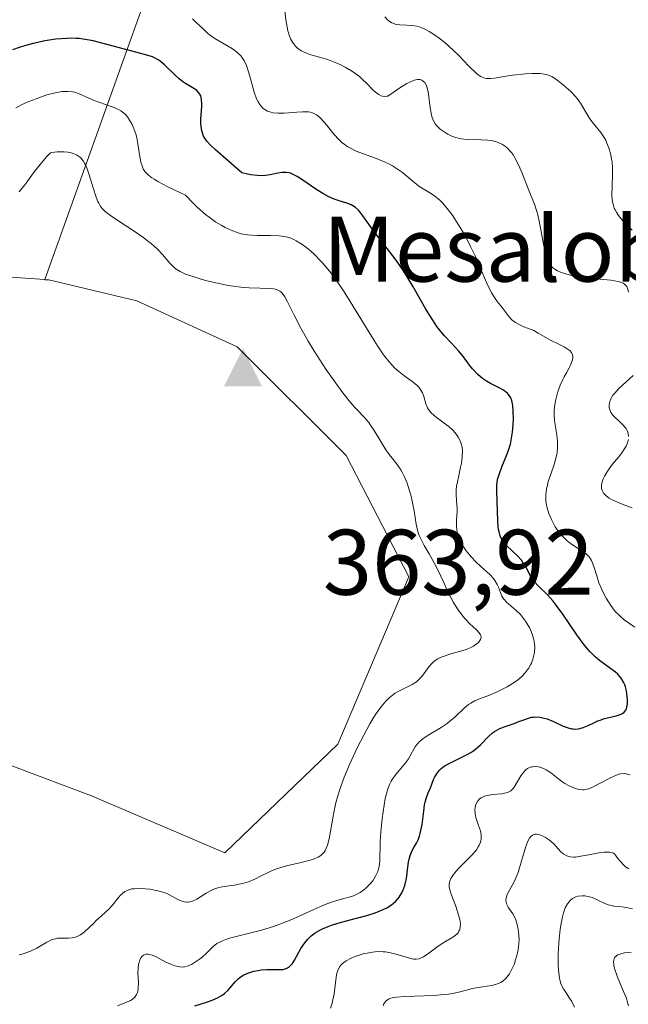
# Model space of a CAD drawing. Units: metres. Extents: x 622141 to 625630, y 4669349 to 4671722.
# Drawn here: x 624678 to 624744, y 4670266 to 4670372 of the extents above; entities that cross this region are included whole.
import ezdxf

# ---------------------------------------------------------------- set-up
doc = ezdxf.new("R2010")
doc.units = ezdxf.units.M
doc.header["$MEASUREMENT"] = 0
for name, color, linetype, lineweight in [('Cima', 7, 'Continuous', 0), ('Comarca CxS', 21, 'Continuous', 0), ('Comunidad Autónoma CxS', 142, 'Continuous', 0), ('Cota de cima', 7, 'Continuous', 0), ('Cultivos herbáceos CxS', 92, 'Continuous', 0), ('Curva de nivel maestra', 30, 'Continuous', 30), ('Curva de nivel normal', 30, 'Continuous', 0), ('Espacio natural protegido CxS', 121, 'Continuous', 0), ('Municipio CxS', 4, 'Continuous', 0), ('Nombre de cima', 7, 'Continuous', 0), ('Pastizal CxS', 92, 'Continuous', 0), ('Provincia CxS', 1, 'Continuous', 0), ('Suelo desnudo CxS', 253, 'Continuous', 0)]:
    doc.layers.add(name, color=color, linetype=linetype, lineweight=lineweight)
doc.styles.add('Style-Arial', font='txt')

# ---------------------------------------------------------------- blocks, each defined once
blk = doc.blocks.new('5CIMA')
at = {"layer": 'Pastizal CxS', "color": 51, "linetype": 'Continuous', "lineweight": 0}
blk.add_solid([(-0.205, -0.136), (0, 0.273), (0.205, -0.136)], dxfattribs=at)

msp = doc.modelspace()

# ---------------------------------------------------------------- linework, layer by layer
at = {"layer": 'Comarca CxS', "color": 21, "linetype": 'Continuous', "lineweight": 0}
msp.add_3dface([(625622.99, 4669409.24), (622181.17, 4669348.69), (622141.05, 4671661.82), (625581.75, 4671722.32)], dxfattribs=at)
at = {"layer": 'Comunidad Autónoma CxS', "color": 142, "linetype": 'Continuous', "lineweight": 0}
msp.add_3dface([(625622.99, 4669409.24), (622181.17, 4669348.69), (622141.05, 4671661.82), (625581.75, 4671722.32)], dxfattribs=at)
at = {"layer": 'Cultivos herbáceos CxS', "color": 92, "linetype": 'Continuous', "lineweight": 0}
for points in [[(624680.9007, 4670344.0091, 363.5245), (624668.2661, 4670344.8803, 362.0258), (624653.1733, 4670342.6607, 362.1226), (624649.3409, 4670343.5285, 361.3833), (624607.8855, 4670350.2875, 361.0268), (624565.5295, 4670354.7933, 359.8803), (624546.6045, 4670352.0893, 359.7062), (624539.2901, 4670346.6609, 359.3657), (624522.0381, 4670334.7951, 357.6771), (624506.0499, 4670311.5355, 358.7995), (624508.3027, 4670303.4249, 359.0883), (624525.8759, 4670299.8201, 358.7145), (624561.4735, 4670308.3819, 359.0466), (624576.5345, 4670302.0401, 359.149), (624578.5961, 4670301.1721, 359.0895), (624607.5065, 4670295.8205, 359.6069), (624611.5311, 4670292.7235, 359.9771), (624609.3739, 4670279.7775, 358.5907), (624593.9163, 4670270.0809, 358.1037), (624581.3399, 4670260.3597, 358.5203)], [(624522.0381, 4670334.7951, 357.6771), (624539.2901, 4670346.6609, 359.3657), (624546.6045, 4670352.0893, 359.7062), (624565.5295, 4670354.7933, 359.8803), (624607.8855, 4670350.2875, 361.0268), (624649.3409, 4670343.5285, 361.3833), (624653.1733, 4670342.6607, 362.1226), (624668.2661, 4670344.8803, 362.0258), (624680.9007, 4670344.0091, 363.5245), (624680.8967, 4670343.9973, 363.5257), (624681.3333, 4670343.9793, 363.56), (624690.7961, 4670341.7261, 363.1019), (624701.6101, 4670336.7697, 363.2664), (624713.3257, 4670325.0541, 362.5675), (624720.0843, 4670311.9869, 362.1535), (624712.4239, 4670293.9631, 363.2808), (624700.2575, 4670282.2475, 363.0853), (624685.9287, 4670288.4075, 362.4865), (624668.7159, 4670294.8639, 361.7256), (624648.4389, 4670275.0377, 360.3602), (624626.6253, 4670270.0689, 359.3715), (624616.9215, 4670258.2017, 359.7013)], [(624680.9007, 4670344.0091, 363.5245), (624680.8967, 4670343.9973, 363.5257), (624681.3333, 4670343.9793, 363.56), (624690.7961, 4670341.7261, 363.1019), (624701.6101, 4670336.7697, 363.2664), (624713.3257, 4670325.0541, 362.5675), (624720.0843, 4670311.9869, 362.1535), (624712.4239, 4670293.9631, 363.2808), (624700.2575, 4670282.2475, 363.0853), (624685.9287, 4670288.4075, 362.4865), (624668.7159, 4670294.8639, 361.7256), (624648.4389, 4670275.0377, 360.3602), (624626.6253, 4670270.0689, 359.3715), (624616.9215, 4670258.2017, 359.7013), (624598.8723, 4670224.1201, 360.1304), (624579.0457, 4670197.5347, 359.2366)]]:
    msp.add_polyline3d(points, dxfattribs=at)
at = {"layer": 'Curva de nivel maestra', "color": 30, "linetype": 'Continuous', "lineweight": 30, "elevation": 350, "flags": 128}
msp.add_lwpolyline([(624697.05, 4670265.7801), (624698.31, 4670266.1701), (624698.92, 4670266.3901), (624699.48, 4670266.6301), (624699.73, 4670266.7601), (624700.07, 4670266.9701), (624700.26, 4670267.1201), (624700.6, 4670267.4301), (624701.43, 4670268.4001), (624701.71, 4670268.6901), (624701.87, 4670268.8201), (624702.14, 4670269.0001), (624702.33, 4670269.1001), (624702.74, 4670269.2901), (624702.95, 4670269.3701), (624703.4, 4670269.5001), (624703.87, 4670269.5901), (624704.18, 4670269.6301), (624704.79, 4670269.6801), (624705.43, 4670269.6801), (624706.2, 4670269.6701), (624706.55, 4670269.7001), (624706.87, 4670269.7901), (624707.02, 4670269.8601), (624707.23, 4670270.0001), (624707.42, 4670270.1801), (624707.54, 4670270.3301), (624707.77, 4670270.6801), (624708.46, 4670271.9301), (624708.87, 4670272.5601), (624709.15, 4670272.9101), (624709.3, 4670273.0701), (624709.56, 4670273.3001), (624709.98, 4670273.6201), (624710.49, 4670273.9201), (624710.77, 4670274.0601), (624711.39, 4670274.3301), (624711.75, 4670274.4601), (624712.32, 4670274.6401), (624713.63, 4670274.9901), (624715.54, 4670275.4901), (624716.46, 4670275.7901), (624717.32, 4670276.1301), (624717.7, 4670276.3301), (624718.22, 4670276.6501), (624718.65, 4670277.0201), (624718.88, 4670277.2901), (624719.02, 4670277.4701), (624719.26, 4670277.8501), (624719.41, 4670278.1501), (624719.63, 4670278.7401), (624719.77, 4670279.3401), (624719.84, 4670279.7201), (624719.93, 4670280.4101), (624720.04, 4670281.2301), (624720.1, 4670281.5601), (624720.2, 4670281.9701), (624720.27, 4670282.1501), (624720.42, 4670282.4901), (624720.6, 4670282.8201), (624720.89, 4670283.3001), (624721.03, 4670283.5801), (624721.23, 4670284.0601), (624721.31, 4670284.3401), (624721.38, 4670284.6401), (624721.5, 4670285.3201), (624721.67, 4670286.7501), (624721.77, 4670287.4101), (624721.84, 4670287.7101), (624721.98, 4670288.2301), (624722.15, 4670288.7001), (624722.39, 4670289.2701), (624722.73, 4670290.1401), (624722.87, 4670290.4401), (624723.14, 4670290.8801), (624723.38, 4670291.1601), (624723.53, 4670291.3001), (624723.78, 4670291.5001), (624724.07, 4670291.7001), (624724.76, 4670292.0701), (624726.27, 4670292.8001), (624726.75, 4670293.0601), (624726.96, 4670293.2001), (624727.26, 4670293.4201), (624727.78, 4670293.8801), (624728.63, 4670294.7901), (624729.06, 4670295.1801), (624729.3, 4670295.3401), (624729.81, 4670295.6101), (624730.35, 4670295.8301), (624731.42, 4670296.2001), (624731.92, 4670296.3901), (624732.54, 4670296.6301), (624732.84, 4670296.7301), (624733.28, 4670296.8501), (624733.5, 4670296.8801), (624733.73, 4670296.8901), (624734.18, 4670296.8601), (624734.65, 4670296.7601), (624734.97, 4670296.6701), (624735.63, 4670296.4001), (624736.67, 4670295.9101), (624737.21, 4670295.7101), (624737.58, 4670295.6201), (624737.76, 4670295.6001), (624738.03, 4670295.5801), (624738.3, 4670295.6101), (624738.49, 4670295.6501), (624738.85, 4670295.7501), (624739.38, 4670295.9701), (624740.07, 4670296.3101), (624740.41, 4670296.4601), (624740.66, 4670296.5601), (624741.14, 4670296.7101), (624742.39, 4670297.0101), (624742.82, 4670297.1401), (624743.01, 4670297.2301), (624743.24, 4670297.4001), (624743.42, 4670297.6301), (624743.49, 4670297.7701), (624743.54, 4670297.9401), (624743.61, 4670298.3201), (624743.62, 4670298.7601), (624743.59, 4670299.0701), (624743.49, 4670299.7101), (624743.38, 4670300.1301), (624743.31, 4670300.3401), (624743.17, 4670300.6401), (624742.91, 4670301.0801), (624742.68, 4670301.3701), (624742.55, 4670301.5101), (624742.33, 4670301.7101), (624742.08, 4670301.9101), (624740.59, 4670302.9901), (624740.1, 4670303.4101), (624739.59, 4670303.9001), (624739.33, 4670304.1901), (624738.94, 4670304.6601), (624738.15, 4670305.7201), (624736.63, 4670307.9601), (624735.93, 4670308.9401), (624735.6, 4670309.3501), (624734.99, 4670310.0301), (624733.99, 4670311.0101), (624733.6, 4670311.4301), (624733.44, 4670311.6501), (624733.16, 4670312.1101), (624732.65, 4670313.0801), (624732.36, 4670313.5401), (624732.19, 4670313.7701), (624731.81, 4670314.2001), (624730.63, 4670315.3301), (624730.25, 4670315.7801), (624730.09, 4670316.0101), (624729.91, 4670316.3901), (624729.78, 4670316.8401), (624729.73, 4670317.1001), (624729.7, 4670317.3901), (624729.65, 4670318.0301), (624729.58, 4670320.1101), (624729.53, 4670321.3001), (624729.55, 4670321.8701), (624729.63, 4670322.4601), (624729.72, 4670322.7801), (624729.82, 4670323.1201), (624730.1, 4670323.8401), (624730.53, 4670324.8801), (624730.74, 4670325.4301), (624731, 4670326.2701), (624731.1, 4670326.7001), (624731.24, 4670327.5601), (624731.31, 4670328.3901), (624731.33, 4670328.9201), (624731.3, 4670329.8601), (624731.26, 4670330.4001), (624731.23, 4670330.6401), (624731.15, 4670330.9701), (624731.04, 4670331.2601), (624730.97, 4670331.3901), (624730.8, 4670331.6401), (624730.69, 4670331.7601), (624730.49, 4670331.9301), (624730.26, 4670332.0901), (624729.71, 4670332.3901), (624728.87, 4670332.8301), (624728.43, 4670333.0801), (624728, 4670333.3601), (624727.79, 4670333.5201), (624727.49, 4670333.7901), (624726.94, 4670334.3801), (624726.6, 4670334.8001), (624725.94, 4670335.6801), (624725.44, 4670336.3001), (624724.65, 4670337.1501), (624723.9, 4670337.9501), (624723.51, 4670338.4101), (624723.1, 4670338.9401), (624722.89, 4670339.2401), (624722.57, 4670339.7301), (624721.91, 4670340.8401), (624720.52, 4670343.3001), (624719.8, 4670344.5001), (624719.44, 4670345.0601), (624718.71, 4670346.0901), (624718, 4670347.0301), (624716.72, 4670348.6601), (624715.94, 4670349.7201), (624715.13, 4670350.8801), (624714.79, 4670351.3101), (624714.64, 4670351.4801), (624714.34, 4670351.7601), (624714.05, 4670351.9601), (624713.85, 4670352.0701), (624713.4, 4670352.2301), (624712.56, 4670352.4801), (624712.04, 4670352.6601), (624711.46, 4670352.9301), (624711.14, 4670353.1001), (624710.8, 4670353.3001), (624710.08, 4670353.7601), (624708.66, 4670354.7301), (624708.05, 4670355.1201), (624707.55, 4670355.3801), (624707.33, 4670355.4701), (624707.19, 4670355.5101), (624706.91, 4670355.5501), (624706.63, 4670355.5601), (624706.43, 4670355.5401), (624705.99, 4670355.4701), (624705.15, 4670355.3001), (624704.64, 4670355.2301), (624704.06, 4670355.2001), (624703.75, 4670355.2101), (624703.06, 4670355.2801), (624702.69, 4670355.3501), (624702.09, 4670355.5101), (624700.68, 4670356.7801), (624699.26, 4670358.0001), (624698.74, 4670358.4801), (624698.34, 4670358.9201), (624698.18, 4670359.1401), (624697.98, 4670359.4701), (624697.85, 4670359.8101), (624697.78, 4670360.0501), (624697.71, 4670360.5401), (624697.69, 4670360.7901), (624697.7, 4670361.2901), (624697.8, 4670362.6401), (624697.81, 4670362.9201), (624697.77, 4670363.4001), (624697.67, 4670363.7901), (624697.56, 4670364.0001), (624697.47, 4670364.1301), (624697.25, 4670364.3701), (624697.11, 4670364.4901), (624696.77, 4670364.7101), (624695.98, 4670365.1801), (624695.56, 4670365.4701), (624695.34, 4670365.6401), (624694.91, 4670366.0201), (624693.76, 4670367.1601), (624693.32, 4670367.5401), (624693.1, 4670367.6901), (624692.7, 4670367.9001), (624692.47, 4670368.0001), (624691.89, 4670368.2001), (624690.7, 4670368.5201), (624688.8, 4670369.0001), (624687.85, 4670369.2501), (624686.1, 4670369.7201), (624685.22, 4670369.8901), (624684.6, 4670369.9701), (624684.28, 4670369.9901), (624683.77, 4670370.0101), (624683.23, 4670370.0001), (624682.09, 4670369.9001), (624680.91, 4670369.7201), (624680.14, 4670369.5601), (624679.64, 4670369.4501), (624678.72, 4670369.2001), (624678.25, 4670369.0601), (624677.42, 4670368.7701)], dxfattribs=at)
at = {"layer": 'Curva de nivel normal', "color": 30, "linetype": 'Continuous', "lineweight": 0, "flags": 128}
for points, elevation in [([(624706.6, 4670374.3101), (624706.83, 4670371.9901), (624706.96, 4670371.1901), (624707.04, 4670370.8201), (624707.23, 4670370.2201), (624707.34, 4670369.9601), (624707.54, 4670369.6001), (624707.65, 4670369.4301), (624707.89, 4670369.1401), (624708.09, 4670368.9401), (624708.24, 4670368.8201), (624708.57, 4670368.6201), (624708.74, 4670368.5301), (624709.12, 4670368.3701), (624709.53, 4670368.2401), (624710.44, 4670367.9801), (624711.2, 4670367.7601), (624711.59, 4670367.6301), (624712.31, 4670367.3401), (624712.67, 4670367.1801), (624713.22, 4670366.9001), (624714.02, 4670366.4201), (624714.52, 4670366.0701), (624714.76, 4670365.8801), (624715.1, 4670365.5801), (624715.51, 4670365.1701), (624716.27, 4670364.3701), (624716.65, 4670364.0601), (624716.84, 4670363.9401), (624717.11, 4670363.8201), (624717.25, 4670363.7801), (624717.47, 4670363.7501), (624717.7, 4670363.7601), (624717.82, 4670363.7801), (624718.63, 4670364.3501), (624719.1, 4670364.6601), (624719.86, 4670365.1201), (624720.17, 4670365.2801), (624720.66, 4670365.4901), (624721.01, 4670365.5701), (624721.19, 4670365.5701), (624721.29, 4670365.5501), (624721.46, 4670365.4901), (624721.69, 4670365.3301), (624721.78, 4670365.2301), (624721.94, 4670364.9801), (624722.02, 4670364.7701), (624722.15, 4670364.2201), (624722.22, 4670363.7001), (624722.37, 4670362.5301), (624722.51, 4670361.7201), (624722.57, 4670361.4901), (624722.72, 4670361.1001), (624722.91, 4670360.7801), (624723.07, 4670360.5801), (624723.46, 4670360.2101), (624723.98, 4670359.8401), (624724.28, 4670359.6601), (624724.79, 4670359.4201), (624725.38, 4670359.2401), (624725.7, 4670359.1701), (624726.39, 4670359.1001), (624727.87, 4670359.0701), (624728.59, 4670359.0301), (624728.93, 4670358.9901), (624729.5, 4670358.8601), (624729.76, 4670358.7601), (624730.14, 4670358.5801), (624730.48, 4670358.3501), (624730.65, 4670358.2101), (624730.96, 4670357.8901), (624731.11, 4670357.7101), (624731.32, 4670357.4001), (624731.53, 4670357.0601), (624731.91, 4670356.3001), (624732.26, 4670355.4701), (624732.87, 4670353.8801), (624733.62, 4670352.0101), (624733.84, 4670351.3401), (624733.94, 4670350.9701), (624734.14, 4670350.1201), (624734.72, 4670347.0601), (624734.91, 4670346.3001), (624735.01, 4670346.0101), (624735.19, 4670345.6701), (624735.3, 4670345.5301), (624735.57, 4670345.2801), (624735.89, 4670345.0701), (624736.07, 4670344.9701), (624736.39, 4670344.8201), (624736.95, 4670344.6201), (624737.62, 4670344.4401), (624738.01, 4670344.3601), (624738.86, 4670344.2401), (624740.66, 4670344.0601), (624741.82, 4670343.9401), (624742.62, 4670343.8101), (624742.97, 4670343.7001), (624743.15, 4670343.6201), (624743.24, 4670343.5601), (624743.4, 4670343.4201), (624743.52, 4670343.2501), (624743.57, 4670343.1501), (624743.63, 4670342.9701), (624743.7, 4670342.6401)], 340), ([(624744.4, 4670306.5801), (624743.25, 4670307.3701), (624742.86, 4670307.7001), (624742.66, 4670307.8801), (624742.37, 4670308.1801), (624742.19, 4670308.4101), (624741.82, 4670308.8901), (624741.32, 4670309.6901), (624741.02, 4670310.2401), (624740.85, 4670310.6101), (624740.54, 4670311.3401), (624740.29, 4670312.1001), (624740.03, 4670313.0001), (624739.89, 4670313.4001), (624739.73, 4670313.7601), (624739.64, 4670313.9201), (624739.48, 4670314.1501), (624739.28, 4670314.3601), (624739.14, 4670314.4901), (624738.81, 4670314.7301), (624737.68, 4670315.4401), (624737.29, 4670315.7201), (624737.1, 4670315.8801), (624736.82, 4670316.1401), (624736.64, 4670316.3301), (624736.3, 4670316.7301), (624735.84, 4670317.3901), (624735.57, 4670317.8601), (624735.41, 4670318.1701), (624735.15, 4670318.8001), (624734.96, 4670319.4101), (624734.89, 4670319.7101), (624734.83, 4670320.1601), (624734.81, 4670320.6101), (624734.81, 4670320.8401), (624734.84, 4670321.1801), (624734.88, 4670321.4201), (624734.98, 4670321.9001), (624735.08, 4670322.2701), (624735.34, 4670323.0401), (624735.71, 4670324.0901), (624735.87, 4670324.6201), (624736, 4670325.1501), (624736.04, 4670325.4101), (624736.08, 4670325.8001), (624736.09, 4670326.0501), (624736.07, 4670326.5501), (624736, 4670327.2701), (624735.78, 4670328.5701), (624735.75, 4670328.8601), (624735.72, 4670329.4001), (624735.73, 4670329.9201), (624735.76, 4670330.2601), (624735.87, 4670330.9401), (624736.04, 4670331.6601), (624736.16, 4670332.0401), (624736.37, 4670332.6301), (624736.64, 4670333.2301), (624736.8, 4670333.5401), (624737.03, 4670333.9601), (624737.34, 4670334.5201), (624737.47, 4670334.8001), (624737.63, 4670335.1901), (624737.68, 4670335.3801), (624737.71, 4670335.6301), (624737.71, 4670335.7401), (624737.69, 4670335.9101), (624737.58, 4670336.1501), (624737.39, 4670336.3601), (624737.22, 4670336.4901), (624736.79, 4670336.7601), (624736.23, 4670337.0401), (624735.32, 4670337.4901), (624734.81, 4670337.7601), (624733.98, 4670338.2501), (624733.54, 4670338.5401), (624732.84, 4670338.7801), (624732.45, 4670338.9301), (624731.82, 4670339.2401), (624731.57, 4670339.3901), (624731.17, 4670339.6901), (624730.87, 4670339.9801), (624730.44, 4670340.5601), (624730.11, 4670340.9901), (624729.63, 4670341.6201), (624729.37, 4670341.9701), (624728.98, 4670342.6001), (624728.78, 4670342.9701), (624728.59, 4670343.3701), (624728.18, 4670344.2801), (624727.27, 4670346.4101), (624726.72, 4670347.5801), (624726.45, 4670348.1101), (624725.88, 4670349.1501), (624725.42, 4670349.9101), (624724.73, 4670350.9701), (624724.06, 4670351.8601), (624723.74, 4670352.2301), (624723.43, 4670352.5401), (624723.24, 4670352.7101), (624722.86, 4670353.0101), (624722.5, 4670353.2501), (624721.78, 4670353.6701), (624721.24, 4670354.0201), (624720.95, 4670354.2501), (624720.33, 4670354.7701), (624719.4, 4670355.5301), (624718.87, 4670355.9201), (624718.3, 4670356.2801), (624718, 4670356.4401), (624717.51, 4670356.6701), (624716.49, 4670357.0801), (624715.08, 4670357.5801), (624714.41, 4670357.8501), (624713.79, 4670358.1601), (624713.5, 4670358.3201), (624713.1, 4670358.5901), (624712.86, 4670358.7901), (624712.42, 4670359.2001), (624711.85, 4670359.8501), (624711.22, 4670360.6701), (624710.94, 4670361.0201), (624710.58, 4670361.4101), (624710.4, 4670361.5701), (624710.13, 4670361.7701), (624709.84, 4670361.9101), (624709.69, 4670361.9701), (624709.45, 4670362.0401), (624709.29, 4670362.0701), (624708.93, 4670362.1001), (624708.64, 4670362.1001), (624708, 4670362.0601), (624706.64, 4670361.9401), (624705.99, 4670361.9301), (624705.46, 4670361.9901), (624705.22, 4670362.0401), (624704.87, 4670362.1701), (624704.56, 4670362.3501), (624704.41, 4670362.4601), (624704.14, 4670362.7301), (624704.02, 4670362.8901), (624703.84, 4670363.1601), (624703.69, 4670363.4701), (624703.42, 4670364.1901), (624703.2, 4670364.9801), (624702.93, 4670366.0201), (624702.79, 4670366.5001), (624702.6, 4670367.0601), (624702.49, 4670367.3101), (624702.31, 4670367.6501), (624702.11, 4670367.9601), (624701.99, 4670368.1001), (624701.8, 4670368.3001), (624701.35, 4670368.6901), (624701.08, 4670368.8701), (624700.48, 4670369.2401), (624699.2, 4670369.9901), (624698.62, 4670370.3901), (624698.37, 4670370.6001), (624697.89, 4670371.0501), (624697.2, 4670371.7201), (624696.78, 4670372.0901)], 345), ([(624744.1, 4670349.3401), (624743.48, 4670349.9401), (624743.21, 4670350.2201), (624742.86, 4670350.6201), (624742.57, 4670351.0101), (624742.45, 4670351.2001), (624742.27, 4670351.5401), (624742.19, 4670351.7101), (624742.1, 4670351.9801), (624741.99, 4670352.4001), (624741.96, 4670352.6301), (624741.93, 4670353.1401), (624741.94, 4670354.0201), (624741.99, 4670355.3601), (624741.98, 4670356.0601), (624741.94, 4670356.6801), (624741.9, 4670356.9901), (624741.81, 4670357.4401), (624741.64, 4670358.1001), (624741.4, 4670358.7201), (624741.26, 4670359.0201), (624741.09, 4670359.3101), (624740.72, 4670359.8501), (624739.92, 4670360.8501), (624739.56, 4670361.3401), (624739.12, 4670362.0601), (624738.55, 4670363.0301), (624738.2, 4670363.5201), (624737.99, 4670363.7701), (624737.52, 4670364.2601), (624737.02, 4670364.7201), (624736.68, 4670365.0001), (624736.05, 4670365.4901), (624735.53, 4670365.8401), (624735.28, 4670365.9701), (624734.9, 4670366.1001), (624734.69, 4670366.1501), (624734.21, 4670366.2001), (624733.31, 4670366.2101), (624732.63, 4670366.1701), (624731.24, 4670366.0201), (624730.32, 4670365.8801), (624729.3, 4670365.7101), (624728.88, 4670365.6701), (624728.54, 4670365.6701), (624728.38, 4670365.6901), (624728.16, 4670365.7401), (624727.81, 4670365.8901), (624727.44, 4670366.1401), (624727.24, 4670366.3101), (624726.54, 4670366.9901), (624725.44, 4670368.1401), (624724.84, 4670368.7301), (624723.93, 4670369.5401), (624723.33, 4670370.0101), (624722.95, 4670370.2901), (624722.25, 4670370.7401), (624722.01, 4670370.8801), (624721.58, 4670371.0901), (624721.19, 4670371.2401), (624720.94, 4670371.3101), (624720.45, 4670371.3901), (624719.87, 4670371.4101), (624719.09, 4670371.4401), (624718.72, 4670371.5001), (624718.41, 4670371.5901), (624718.26, 4670371.6601), (624718.05, 4670371.7801), (624717.76, 4670372.0101), (624717.48, 4670372.3101)], 335), ([(624677.77, 4670362.5301), (624678.68, 4670362.9701), (624679.18, 4670363.1901), (624679.95, 4670363.5001), (624681.12, 4670363.9001), (624681.86, 4670364.1101), (624682.22, 4670364.1801), (624682.71, 4670364.2601), (624683.15, 4670364.2901), (624683.41, 4670364.2901), (624683.89, 4670364.2401), (624684.11, 4670364.1901), (624684.51, 4670364.0601), (624684.77, 4670363.9501), (624685.25, 4670363.7201), (624685.62, 4670363.5401), (624686.22, 4670363.2901), (624687.44, 4670362.8601), (624688.26, 4670362.5801), (624688.83, 4670362.3301), (624689.06, 4670362.2001), (624689.37, 4670361.9801), (624689.51, 4670361.8501), (624689.78, 4670361.5501), (624690.13, 4670361.0201), (624690.29, 4670360.7101), (624690.52, 4670360.1901), (624690.71, 4670359.6101), (624690.8, 4670359.3001), (624690.92, 4670358.6401), (624691.13, 4670357.2801), (624691.24, 4670356.6501), (624691.32, 4670356.3601), (624691.43, 4670356.0401), (624691.51, 4670355.8801), (624691.67, 4670355.6501), (624691.9, 4670355.4001), (624692.05, 4670355.2701), (624692.42, 4670354.9901), (624692.65, 4670354.8401), (624693.06, 4670354.5901), (624694.14, 4670354.0201), (624694.82, 4670353.6801), (624696.05, 4670353.1001), (624696.82, 4670352.2901), (624697.3, 4670351.8201), (624698.18, 4670351.0401), (624698.58, 4670350.7301), (624699.31, 4670350.2101), (624699.94, 4670349.8301), (624700.32, 4670349.6301), (624700.96, 4670349.3401), (624701.71, 4670349.0501), (624702.02, 4670348.9501), (624702.46, 4670348.8501), (624702.69, 4670348.8201), (624703.19, 4670348.7801), (624703.78, 4670348.7701), (624705.14, 4670348.7601), (624706.12, 4670348.7201), (624706.62, 4670348.6601), (624706.85, 4670348.6201), (624707.19, 4670348.5301), (624707.7, 4670348.3201), (624707.96, 4670348.1901), (624708.54, 4670347.8201), (624709.12, 4670347.3901), (624709.44, 4670347.1301), (624709.95, 4670346.6701), (624710.5, 4670346.1201), (624710.78, 4670345.8201), (624711.37, 4670345.1301), (624711.67, 4670344.7401), (624712.14, 4670344.1201), (624713.11, 4670342.6901), (624713.77, 4670341.6601), (624716.33, 4670337.4401), (624716.7, 4670336.8601), (624717.36, 4670335.9001), (624717.94, 4670335.1501), (624718.3, 4670334.7501), (624718.54, 4670334.5101), (624719, 4670334.1001), (624719.54, 4670333.6901), (624720.55, 4670332.9601), (624720.97, 4670332.6001), (624721.15, 4670332.4201), (624721.3, 4670332.2201), (624721.53, 4670331.8101), (624721.7, 4670331.4001), (624721.92, 4670330.6301), (624722.07, 4670330.2001), (624722.18, 4670330.0001), (624722.43, 4670329.6901), (624722.8, 4670329.3501), (624723.05, 4670329.1601), (624723.31, 4670328.9701), (624723.89, 4670328.5401), (624724.36, 4670328.1801), (624724.81, 4670327.7701), (624725.02, 4670327.5401), (624725.28, 4670327.2201), (624725.39, 4670327.0501), (624725.54, 4670326.7901), (624725.71, 4670326.3601), (624725.81, 4670325.9101), (624725.84, 4670325.5801), (624725.82, 4670324.9201), (624725.73, 4670324.2401), (624725.64, 4670323.7901), (624725.45, 4670322.9201), (624725.26, 4670322.0401), (624725.22, 4670321.7801), (624725.17, 4670321.3101), (624725.17, 4670320.9001), (624725.22, 4670320.1801), (624725.27, 4670319.3901), (624725.26, 4670319.0001), (624725.21, 4670318.1701), (624725.2, 4670317.5101), (624725.23, 4670317.0501), (624725.27, 4670316.8201), (624725.35, 4670316.4701), (624725.47, 4670316.1201), (624725.57, 4670315.8901), (624725.81, 4670315.4401), (624726.26, 4670314.7701), (624726.59, 4670314.3501), (624726.82, 4670314.0901), (624727.3, 4670313.5901), (624727.83, 4670313.0901), (624728.79, 4670312.2201), (624729.17, 4670311.8101), (624729.33, 4670311.6001), (624729.59, 4670311.1601), (624729.72, 4670310.8701), (624729.93, 4670310.2901), (624730.1, 4670309.8901), (624730.2, 4670309.7101), (624730.32, 4670309.5501), (624730.59, 4670309.2501), (624731.6, 4670308.4001), (624732.08, 4670307.9201), (624732.31, 4670307.6501), (624732.64, 4670307.2201), (624732.93, 4670306.7601), (624733.06, 4670306.5301), (624733.17, 4670306.2901), (624733.36, 4670305.8201), (624733.5, 4670305.3501), (624733.56, 4670305.0401), (624733.62, 4670304.4301), (624733.59, 4670303.8401), (624733.54, 4670303.5501), (624733.43, 4670303.1201), (624733.27, 4670302.7001), (624733.17, 4670302.4901), (624732.95, 4670302.1201), (624732.82, 4670301.9401), (624732.6, 4670301.6601), (624732.22, 4670301.2601), (624731.77, 4670300.8701), (624731.52, 4670300.6801), (624731.24, 4670300.4901), (624730.64, 4670300.1301), (624730.01, 4670299.8001), (624729.58, 4670299.6001), (624728.76, 4670299.2501), (624727.68, 4670298.8401), (624727.19, 4670298.6401), (624726.73, 4670298.3801), (624726.5, 4670298.2201), (624726.04, 4670297.8401), (624725.06, 4670296.9101), (624724.5, 4670296.4301), (624724.2, 4670296.2001), (624723.55, 4670295.7601), (624722.21, 4670294.9701), (624721.62, 4670294.5701), (624721.37, 4670294.3701), (624721.15, 4670294.1601), (624721.03, 4670294.0201), (624720.8, 4670293.7301), (624720.62, 4670293.4301), (624720.29, 4670292.8301), (624720.03, 4670292.3801), (624719.72, 4670291.9401), (624718.52, 4670290.5001), (624718.27, 4670290.1501), (624718.16, 4670289.9701), (624718.01, 4670289.6801), (624717.81, 4670289.1601), (624717.63, 4670288.5101), (624717.54, 4670288.1101), (624717.31, 4670286.6601), (624717.21, 4670285.9401), (624717.07, 4670284.4901), (624717, 4670283.4901), (624716.95, 4670281.3301), (624716.88, 4670280.7801), (624716.82, 4670280.5201), (624716.73, 4670280.2501), (624716.49, 4670279.7301), (624716.18, 4670279.2401), (624715.94, 4670278.9401), (624715.77, 4670278.7501), (624715.42, 4670278.4101), (624715.22, 4670278.2501), (624714.82, 4670277.9701), (624714.4, 4670277.7501), (624714.11, 4670277.6301), (624713.53, 4670277.4401), (624713.23, 4670277.3601), (624712.57, 4670277.2001), (624711.97, 4670277.0201), (624711.25, 4670276.7601), (624710.83, 4670276.5801), (624709.85, 4670276.1501), (624707.48, 4670275.0701), (624706.18, 4670274.5501), (624705.52, 4670274.3101), (624704.2, 4670273.9101), (624703.35, 4670273.6901), (624701.78, 4670273.3101), (624700.78, 4670273.0501), (624700.36, 4670272.9201), (624700, 4670272.7801), (624699.79, 4670272.6801), (624699.42, 4670272.4701), (624699, 4670272.1501), (624698.33, 4670271.4801), (624697.78, 4670270.9901), (624697.53, 4670270.7801), (624697.02, 4670270.4301), (624696.67, 4670270.2201), (624696.51, 4670270.1401), (624696.22, 4670270.0301), (624695.95, 4670269.9701), (624695.78, 4670269.9501), (624695.44, 4670269.9701), (624695.07, 4670270.0301), (624694.87, 4670270.0901), (624694.53, 4670270.2101), (624693.93, 4670270.4801), (624692.95, 4670271.0001), (624692.45, 4670271.2201), (624692.14, 4670271.3101), (624691.99, 4670271.3301), (624691.79, 4670271.3301), (624691.62, 4670271.2801), (624691.51, 4670271.2301), (624691.33, 4670271.0701), (624691.26, 4670270.9701), (624691.13, 4670270.7201), (624691.04, 4670270.4401), (624690.99, 4670270.2401), (624690.94, 4670269.8001), (624690.92, 4670269.3001), (624690.96, 4670268.3301), (624690.95, 4670267.6801), (624690.9, 4670267.3501), (624690.86, 4670267.2001), (624690.77, 4670266.9901), (624690.58, 4670266.7101), (624690.3, 4670266.4601), (624690.12, 4670266.3501), (624689.7, 4670266.1501), (624688.71, 4670265.7701)], 355), ([(624678.13, 4670271.2801), (624678.56, 4670271.3801), (624678.84, 4670271.4701), (624679.35, 4670271.6601), (624680.03, 4670271.9901), (624681.11, 4670272.6201), (624681.32, 4670272.7301), (624681.7, 4670272.9001), (624682.03, 4670273.0001), (624682.24, 4670273.0401), (624682.67, 4670273.0601), (624683.45, 4670273.0501), (624683.87, 4670273.0901), (624684.31, 4670273.2001), (624684.53, 4670273.3001), (624684.75, 4670273.4201), (624685.18, 4670273.7401), (624685.6, 4670274.1301), (624686.16, 4670274.6801), (624686.43, 4670274.9501), (624687.03, 4670275.4901), (624687.79, 4670276.1901), (624688.14, 4670276.5701), (624688.81, 4670277.4401), (624689.06, 4670277.7101), (624689.2, 4670277.8401), (624689.5, 4670278.0701), (624689.67, 4670278.1601), (624689.95, 4670278.2801), (624690.26, 4670278.3601), (624690.49, 4670278.3901), (624690.96, 4670278.4201), (624691.7, 4670278.3901), (624692.18, 4670278.3301), (624693.04, 4670278.1601), (624693.75, 4670277.9701), (624694.11, 4670277.8301), (624694.33, 4670277.7301), (624695.22, 4670277.2301), (624695.47, 4670277.1101), (624695.89, 4670276.9701), (624696.17, 4670276.9301), (624696.32, 4670276.9401), (624696.55, 4670276.9701), (624696.78, 4670277.0401), (624697.25, 4670277.2701), (624698.26, 4670277.9201), (624698.79, 4670278.2101), (624699.07, 4670278.3301), (624699.63, 4670278.5001), (624700.19, 4670278.6201), (624701.3, 4670278.7801), (624702, 4670278.9101), (624702.33, 4670278.9901), (624702.81, 4670279.1301), (624703.5, 4670279.4001), (624704.19, 4670279.7601), (624704.85, 4670280.1001), (624705.21, 4670280.2801), (624705.83, 4670280.5201), (624706.18, 4670280.6401), (624706.92, 4670280.8401), (624708.47, 4670281.2101), (624709.18, 4670281.3901), (624709.73, 4670281.5501), (624709.97, 4670281.6301), (624710.3, 4670281.7901), (624710.59, 4670281.9701), (624710.72, 4670282.0801), (624710.95, 4670282.3401), (624711.06, 4670282.4901), (624711.19, 4670282.7601), (624711.31, 4670283.0601), (624711.5, 4670283.7701), (624711.65, 4670284.5901), (624711.84, 4670285.7801), (624711.95, 4670286.4001), (624712.22, 4670287.6401), (624712.39, 4670288.2801), (624712.71, 4670289.2901), (624713.12, 4670290.4001), (624713.73, 4670291.8401), (624714.56, 4670293.6201), (624715.23, 4670294.9401), (624715.89, 4670296.1501), (624716.2, 4670296.6901), (624716.5, 4670297.1701), (624717.06, 4670297.9601), (624717.58, 4670298.5801), (624717.92, 4670298.9101), (624718.14, 4670299.1101), (624718.6, 4670299.4401), (624718.87, 4670299.6001), (624719.41, 4670299.8801), (624720.44, 4670300.4001), (624720.89, 4670300.6801), (624721.08, 4670300.8401), (624721.41, 4670301.1801), (624721.69, 4670301.5501), (624722.03, 4670302.0301), (624722.2, 4670302.2601), (624722.57, 4670302.6701), (624722.78, 4670302.8601), (624723.13, 4670303.1101), (624723.54, 4670303.3201), (624723.77, 4670303.4201), (624724.58, 4670303.6801), (624725.77, 4670304.0101), (624726.35, 4670304.2101), (624726.82, 4670304.4201), (624727.04, 4670304.5301), (624727.32, 4670304.7201), (624727.56, 4670304.9101), (624727.65, 4670305.0101), (624727.79, 4670305.2201), (624727.83, 4670305.3201), (624727.85, 4670305.4801), (624727.83, 4670305.6401), (624727.79, 4670305.7501), (624727.65, 4670305.9601), (624727.36, 4670306.2901), (624726.64, 4670306.9301), (624726.16, 4670307.4201), (624725.88, 4670307.7501), (624725.38, 4670308.4401), (624724.88, 4670309.2201), (624724.63, 4670309.6701), (624724.24, 4670310.4501), (624723.83, 4670311.3701), (624723.21, 4670312.7301), (624722.85, 4670313.4301), (624722.25, 4670314.4601), (624721.72, 4670315.3501), (624721.49, 4670315.7901), (624721.19, 4670316.4501), (624721.07, 4670316.7801), (624720.9, 4670317.4401), (624720.78, 4670318.1201), (624720.64, 4670319.0801), (624720.55, 4670319.6001), (624720.31, 4670320.6901), (624720.16, 4670321.2501), (624719.89, 4670322.0701), (624719.58, 4670322.8301), (624719.4, 4670323.1901), (624719.22, 4670323.5101), (624718.82, 4670324.1001), (624717.99, 4670325.1401), (624717.6, 4670325.6701), (624717.05, 4670326.5501), (624716.34, 4670327.7601), (624715.96, 4670328.3401), (624715.76, 4670328.6101), (624715.32, 4670329.1301), (624714.34, 4670330.1701), (624713.81, 4670330.7601), (624712.97, 4670331.8001), (624712.38, 4670332.5901), (624711.15, 4670334.3701), (624709.86, 4670336.3601), (624709.24, 4670337.3701), (624708.41, 4670338.8501), (624707.73, 4670340.1801), (624707.02, 4670341.6201), (624706.72, 4670342.1501), (624706.43, 4670342.5401), (624706.28, 4670342.6801), (624706.18, 4670342.7601), (624705.96, 4670342.8801), (624705.71, 4670342.9701), (624705.51, 4670343.0101), (624705.06, 4670343.0601), (624704.04, 4670343.0901), (624702.9, 4670343.1301), (624702.25, 4670343.1701), (624701.19, 4670343.2901), (624700.63, 4670343.3801), (624699.48, 4670343.6101), (624698.34, 4670343.8901), (624697.62, 4670344.0901), (624696.41, 4670344.4801), (624696.05, 4670344.6101), (624695.47, 4670344.8701), (624695.04, 4670345.1401), (624694.8, 4670345.3301), (624694.36, 4670345.7901), (624693.55, 4670346.7301), (624693.01, 4670347.2801), (624692.35, 4670347.8901), (624691.96, 4670348.2001), (624691.54, 4670348.5201), (624690.61, 4670349.1601), (624688.74, 4670350.3701), (624687.97, 4670350.9001), (624687.4, 4670351.3401), (624687.18, 4670351.5501), (624687.06, 4670351.6801), (624686.85, 4670351.9501), (624686.69, 4670352.2301), (624686.59, 4670352.4401), (624686.41, 4670352.9001), (624686.1, 4670353.8801), (624685.66, 4670355.3001), (624685.45, 4670355.9301), (624685.26, 4670356.3801), (624685.16, 4670356.5701), (624685.01, 4670356.8101), (624684.76, 4670357.1101), (624684.62, 4670357.2301), (624684.29, 4670357.4401), (624683.93, 4670357.6001), (624683.72, 4670357.6601), (624683.37, 4670357.7301), (624682.97, 4670357.7701), (624682.74, 4670357.7801), (624682.23, 4670357.7601), (624681.95, 4670357.7301), (624681.49, 4670357.6601), (624681.09, 4670357.2501), (624680.38, 4670356.4201), (624679.76, 4670355.6101), (624679.06, 4670354.6401), (624678.75, 4670354.2201), (624678.14, 4670353.4601)], 360), ([(624744.2, 4670333.6801), (624742.69, 4670332.2801), (624742.23, 4670331.7901), (624742.04, 4670331.5501), (624741.89, 4670331.3101), (624741.81, 4670331.1601), (624741.69, 4670330.8701), (624741.66, 4670330.7201), (624741.63, 4670330.4501), (624741.65, 4670330.1801), (624741.69, 4670330.0201), (624741.83, 4670329.7001), (624742.07, 4670329.3701), (624742.27, 4670329.1601), (624742.7, 4670328.7701), (624743.15, 4670328.3401), (624743.37, 4670328.0801), (624743.46, 4670327.9501), (624743.57, 4670327.7501), (624743.69, 4670327.4401), (624743.73, 4670327.1201)], 340), ([(624743.71, 4670326.7801), (624743.62, 4670326.4401), (624743.47, 4670326.0801), (624743.33, 4670325.8401), (624742.99, 4670325.3301), (624742.67, 4670324.9301), (624741.97, 4670324.0801), (624741.48, 4670323.4201), (624741.12, 4670322.8301), (624740.98, 4670322.5301), (624740.84, 4670322.1001), (624740.8, 4670321.8201), (624740.8, 4670321.6801), (624740.82, 4670321.4901), (624740.89, 4670321.2701), (624740.94, 4670321.1601), (624741.03, 4670321.0101), (624741.23, 4670320.7801), (624741.48, 4670320.5701), (624741.63, 4670320.4701), (624741.89, 4670320.3201), (624742.52, 4670320.0201), (624743.02, 4670319.8301), (624744.12, 4670319.4301)], 340), ([(624711.65, 4670265.5001), (624711.83, 4670266.0701), (624711.91, 4670266.4001), (624712.04, 4670267.0701), (624712.26, 4670268.8601), (624712.34, 4670269.2901), (624712.39, 4670269.4801), (624712.49, 4670269.7501), (624712.63, 4670269.9901), (624712.72, 4670270.1101), (624712.95, 4670270.3401), (624713.09, 4670270.4501), (624713.34, 4670270.6201), (624713.88, 4670270.9001), (624714.2, 4670271.0401), (624714.72, 4670271.2301), (624715.28, 4670271.3901), (624715.57, 4670271.4501), (624716.15, 4670271.5501), (624716.44, 4670271.5901), (624716.88, 4670271.6101), (624717.3, 4670271.5901), (624717.57, 4670271.5701), (624718.1, 4670271.4901), (624718.83, 4670271.3101), (624720.03, 4670270.9401), (624720.43, 4670270.8401), (624720.61, 4670270.8101), (624720.85, 4670270.8001), (624721.17, 4670270.8401), (624721.33, 4670270.8901), (624721.66, 4670271.0601), (624722.22, 4670271.4401), (624723.08, 4670272.0901), (624723.54, 4670272.4101), (624724.02, 4670272.6901), (624724.63, 4670273.0401), (624724.9, 4670273.2201), (624725.24, 4670273.4901), (624725.37, 4670273.6401), (624725.47, 4670273.8101), (624725.53, 4670273.9201), (624725.6, 4670274.1701), (624725.61, 4670274.3001), (624725.62, 4670274.5701), (624725.59, 4670274.8701), (624725.55, 4670275.0801), (624725.43, 4670275.5401), (624725.15, 4670276.3801), (624724.73, 4670277.5201), (624724.56, 4670278.0201), (624724.45, 4670278.4101), (624724.42, 4670278.5901), (624724.41, 4670278.8401), (624724.44, 4670279.0901), (624724.48, 4670279.2101), (624724.59, 4670279.4701), (624724.66, 4670279.6101), (624724.81, 4670279.8201), (624724.99, 4670280.0501), (624725.43, 4670280.5501), (624726.88, 4670282.0301), (624727.34, 4670282.5801), (624727.54, 4670282.8801), (624727.64, 4670283.0601), (624727.77, 4670283.3901), (624727.85, 4670283.7101), (624727.87, 4670283.8801), (624727.87, 4670284.1501), (624727.83, 4670284.4501), (624727.78, 4670284.6201), (624727.58, 4670285.1901), (624727.38, 4670285.7501), (624727.29, 4670286.0501), (624727.2, 4670286.5001), (624727.19, 4670286.8901), (624727.2, 4670287.0901), (624727.26, 4670287.3601), (624727.36, 4670287.6201), (624727.42, 4670287.7401), (624727.59, 4670287.9601), (624727.69, 4670288.0601), (624727.87, 4670288.1901), (624728.07, 4670288.2901), (624728.22, 4670288.3501), (624728.54, 4670288.4401), (624729.06, 4670288.5301), (624730.04, 4670288.6201), (624730.55, 4670288.7101), (624730.76, 4670288.7701), (624731.04, 4670288.9301), (624731.28, 4670289.1601), (624731.4, 4670289.3201), (624731.77, 4670289.9301), (624732.13, 4670290.5501), (624732.33, 4670290.8301), (624732.55, 4670291.0901), (624732.67, 4670291.1901), (624732.86, 4670291.3301), (624732.99, 4670291.4001), (624733.27, 4670291.5001), (624733.41, 4670291.5301), (624733.71, 4670291.5501), (624734.01, 4670291.5201), (624734.22, 4670291.4701), (624734.64, 4670291.3101), (624734.87, 4670291.1901), (624735.32, 4670290.8901), (624736.21, 4670290.1901), (624736.64, 4670289.8701), (624736.86, 4670289.7301), (624737.27, 4670289.4901), (624737.66, 4670289.3101), (624737.91, 4670289.2201), (624738.36, 4670289.0901), (624738.76, 4670289.0401), (624738.96, 4670289.0501), (624739.27, 4670289.1101), (624739.45, 4670289.1601), (624739.85, 4670289.3301), (624741.71, 4670290.3101), (624742.23, 4670290.5501), (624742.68, 4670290.7101), (624742.89, 4670290.7601), (624743.26, 4670290.8001), (624743.48, 4670290.7801), (624743.62, 4670290.7401), (624743.88, 4670290.6401)], 345), ([(624743.75, 4670280.5101), (624743.41, 4670280.7501), (624743.22, 4670280.9201), (624742.81, 4670281.3601), (624742.58, 4670281.6401), (624742.2, 4670282.1601), (624742.11, 4670282.2101), (624741.9, 4670282.2701), (624741.67, 4670282.3101), (624741.5, 4670282.3201), (624741.12, 4670282.3101), (624740.51, 4670282.2401), (624739.23, 4670281.9901), (624738.36, 4670281.8401), (624738, 4670281.8001), (624737.79, 4670281.8001), (624737.42, 4670281.8301), (624737.26, 4670281.8701), (624736.99, 4670281.9601), (624736.77, 4670282.0901), (624736.64, 4670282.1901), (624736.41, 4670282.4101), (624735.67, 4670283.2201), (624735.23, 4670283.6101), (624734.77, 4670283.9201), (624734.52, 4670284.0501), (624734.16, 4670284.1901), (624733.81, 4670284.2501), (624733.66, 4670284.2501), (624733.38, 4670284.1601), (624733.19, 4670284.0101), (624733.05, 4670283.8201), (624732.92, 4670283.5901), (624732.68, 4670282.9501), (624732.49, 4670282.3201), (624732.07, 4670280.8701), (624731.83, 4670280.1401), (624731.7, 4670279.8001), (624731.43, 4670279.2001), (624730.9, 4670278.2201), (624730.7, 4670277.8301), (624730.63, 4670277.6501), (624730.57, 4670277.4901), (624730.53, 4670277.1801), (624730.55, 4670276.9101), (624730.6, 4670276.7401), (624730.75, 4670276.4101), (624730.91, 4670276.1701), (624731.25, 4670275.6701), (624731.5, 4670275.2201), (624731.69, 4670274.6901), (624731.78, 4670274.3001), (624731.83, 4670274.0201), (624731.9, 4670273.4601), (624731.93, 4670272.8601), (624731.92, 4670272.5501), (624731.87, 4670272.0501), (624731.78, 4670271.4901), (624731.7, 4670271.1901), (624731.53, 4670270.6101), (624731.43, 4670270.3001), (624731.24, 4670269.8601), (624731.03, 4670269.4201), (624730.9, 4670269.2201), (624730.63, 4670268.8401), (624730.49, 4670268.6801), (624730.24, 4670268.4601), (624729.98, 4670268.2901), (624729.8, 4670268.2001), (624729.41, 4670268.0601), (624729, 4670267.9701), (624727.52, 4670267.7601), (624726.91, 4670267.6301), (624725.58, 4670267.2701), (624724.78, 4670267.1101), (624724.33, 4670267.0401), (624723.83, 4670266.9801), (624722.75, 4670266.8901), (624719.64, 4670266.7601), (624718.73, 4670266.7001), (624718.39, 4670266.6501), (624718.01, 4670266.5401), (624717.87, 4670266.4801), (624717.63, 4670266.3001), (624717.46, 4670266.1001), (624717.39, 4670265.9801), (624717.31, 4670265.7801)], 340), ([(624737.91, 4670265.6301), (624737.61, 4670266.2301), (624737.38, 4670266.6001), (624736.94, 4670267.2601), (624736.69, 4670267.6501), (624736.58, 4670267.8501), (624736.44, 4670268.1901), (624736.33, 4670268.5801), (624736.28, 4670268.8001), (624736.21, 4670269.3401), (624736.18, 4670269.6501), (624736.16, 4670270.1801), (624736.15, 4670271.3301), (624736.17, 4670271.9701), (624736.24, 4670272.9701), (624736.35, 4670273.9801), (624736.42, 4670274.4601), (624736.6, 4670275.3701), (624736.72, 4670275.7801), (624736.91, 4670276.3201), (624737.15, 4670276.7501), (624737.32, 4670276.9801), (624737.44, 4670277.1201), (624737.69, 4670277.3301), (624737.89, 4670277.4501), (624738.03, 4670277.5101), (624738.31, 4670277.5901), (624738.73, 4670277.6301), (624739, 4670277.6201), (624739.52, 4670277.5201), (624739.79, 4670277.4301), (624740.28, 4670277.2401), (624741.11, 4670276.8201), (624741.52, 4670276.6601), (624741.72, 4670276.6001), (624742.15, 4670276.5201), (624743.04, 4670276.4301), (624743.48, 4670276.3701), (624744.16, 4670276.2201)], 335), ([(624743.73, 4670265.7501), (624743.66, 4670266.0301), (624743.46, 4670266.6501), (624743.19, 4670267.3201), (624742.62, 4670268.6801), (624742.27, 4670269.5801), (624742.16, 4670269.9501), (624742.12, 4670270.1701), (624742.1, 4670270.5401), (624742.12, 4670270.7001), (624742.22, 4670270.9601), (624742.41, 4670271.1501), (624742.57, 4670271.2501), (624742.7, 4670271.3101), (624743, 4670271.4001), (624743.3, 4670271.4601), (624744, 4670271.5301)], 330)]:
    msp.add_lwpolyline(points, dxfattribs=dict(at, elevation=elevation))
at = {"layer": 'Espacio natural protegido CxS', "color": 121, "linetype": 'Continuous', "lineweight": 0}
msp.add_3dface([(625622.99, 4669409.24), (622181.17, 4669348.69), (622141.05, 4671661.82), (625581.75, 4671722.32)], dxfattribs=at)
msp.add_3dface([(625622.99, 4669409.24), (622181.17, 4669348.69), (622141.05, 4671661.82), (625581.75, 4671722.32)], dxfattribs=at)
at = {"layer": 'Municipio CxS', "color": 4, "linetype": 'Continuous', "lineweight": 0}
msp.add_3dface([(625622.99, 4669409.24), (622181.17, 4669348.69), (622141.05, 4671661.82), (625581.75, 4671722.32)], dxfattribs=at)
at = {"layer": 'Pastizal CxS', "color": 92, "linetype": 'Continuous', "lineweight": 0}
for points in [[(624818.7583, 4670528.3449, 297.0865), (624812.2877, 4670464.6973, 303.3341), (624812.0823, 4670431.8849, 307.4789), (624829.3337, 4670417.8605, 308.8157), (624840.9365, 4670409.1505, 308.9517), (624784.8247, 4670387.5647, 315.0381), (624770.4943, 4670380.8461, 319.6435), (624741.2249, 4670384.1031, 324.7523), (624725.1027, 4670397.1373, 324.2621), (624719.0877, 4670412.9041, 326.622), (624709.6277, 4670409.5489, 330.2388), (624699.9467, 4670397.3633, 333.2357), (624680.9007, 4670344.0091, 363.5245), (624668.2661, 4670344.8803, 362.0258), (624653.1733, 4670342.6607, 362.1226), (624649.3409, 4670343.5285, 361.3833), (624607.8855, 4670350.2875, 361.0268), (624565.5295, 4670354.7933, 359.8803), (624546.6045, 4670352.0893, 359.7062), (624539.2901, 4670346.6609, 359.3657), (624522.0381, 4670334.7951, 357.6771)], [(624784.8247, 4670387.5647, 315.0381), (624770.4943, 4670380.8461, 319.6435), (624741.2249, 4670384.1031, 324.7523), (624725.1027, 4670397.1373, 324.2621), (624719.0877, 4670412.9041, 326.622), (624709.6277, 4670409.5489, 330.2388), (624699.9467, 4670397.3633, 333.2357), (624680.9007, 4670344.0091, 363.5245)], [(624680.9007, 4670344.0091, 363.5245), (624668.2661, 4670344.8803, 362.0258), (624653.1733, 4670342.6607, 362.1226), (624649.3409, 4670343.5285, 361.3833), (624607.8855, 4670350.2875, 361.0268), (624565.5295, 4670354.7933, 359.8803), (624546.6045, 4670352.0893, 359.7062), (624539.2901, 4670346.6609, 359.3657), (624522.0381, 4670334.7951, 357.6771), (624506.0499, 4670311.5355, 358.7995), (624508.3027, 4670303.4249, 359.0883), (624525.8759, 4670299.8201, 358.7145), (624561.4735, 4670308.3819, 359.0466), (624576.5345, 4670302.0401, 359.149), (624578.5961, 4670301.1721, 359.0895), (624607.5065, 4670295.8205, 359.6069), (624611.5311, 4670292.7235, 359.9771), (624609.3739, 4670279.7775, 358.5907), (624593.9163, 4670270.0809, 358.1037), (624581.3399, 4670260.3597, 358.5203)]]:
    msp.add_polyline3d(points, dxfattribs=at)
at = {"layer": 'Provincia CxS', "color": 1, "linetype": 'Continuous', "lineweight": 0}
msp.add_3dface([(625622.99, 4669409.24), (622181.17, 4669348.69), (622141.05, 4671661.82), (625581.75, 4671722.32)], dxfattribs=at)
at = {"layer": 'Suelo desnudo CxS', "color": 253, "linetype": 'Continuous', "lineweight": 0}
for points in [[(624616.9215, 4670258.2017, 359.7013), (624626.6253, 4670270.0689, 359.3715), (624648.4389, 4670275.0377, 360.3602), (624668.7159, 4670294.8639, 361.7256), (624685.9287, 4670288.4075, 362.4865), (624700.2575, 4670282.2475, 363.0853), (624712.4239, 4670293.9631, 363.2808), (624720.0843, 4670311.9869, 362.1535), (624713.3257, 4670325.0541, 362.5675), (624701.6101, 4670336.7697, 363.2664), (624690.7961, 4670341.7261, 363.1019), (624681.3333, 4670343.9793, 363.56), (624680.8967, 4670343.9973, 363.5257), (624680.9007, 4670344.0091, 363.5245), (624699.9467, 4670397.3633, 333.2357), (624709.6277, 4670409.5489, 330.2388), (624719.0877, 4670412.9041, 326.622), (624725.1027, 4670397.1373, 324.2621), (624741.2249, 4670384.1031, 324.7523), (624770.4943, 4670380.8461, 319.6435)], [(624784.8247, 4670387.5647, 315.0381), (624770.4943, 4670380.8461, 319.6435), (624741.2249, 4670384.1031, 324.7523), (624725.1027, 4670397.1373, 324.2621), (624719.0877, 4670412.9041, 326.622), (624709.6277, 4670409.5489, 330.2388), (624699.9467, 4670397.3633, 333.2357), (624680.9007, 4670344.0091, 363.5245)], [(624680.9007, 4670344.0091, 363.5245), (624680.8967, 4670343.9973, 363.5257), (624681.3333, 4670343.9793, 363.56), (624690.7961, 4670341.7261, 363.1019), (624701.6101, 4670336.7697, 363.2664), (624713.3257, 4670325.0541, 362.5675), (624720.0843, 4670311.9869, 362.1535), (624712.4239, 4670293.9631, 363.2808), (624700.2575, 4670282.2475, 363.0853), (624685.9287, 4670288.4075, 362.4865), (624668.7159, 4670294.8639, 361.7256), (624648.4389, 4670275.0377, 360.3602), (624626.6253, 4670270.0689, 359.3715), (624616.9215, 4670258.2017, 359.7013), (624598.8723, 4670224.1201, 360.1304), (624579.0457, 4670197.5347, 359.2366)]]:
    msp.add_polyline3d(points, dxfattribs=at)

# ---------------------------------------------------------------- block references
at = {"layer": 'Cima', "color": 7, "linetype": 'Continuous', "lineweight": 0, "xscale": 10, "yscale": 10, "zscale": 10}
msp.add_blockref('5CIMA', (624702.22, 4670333.87, 363.92), dxfattribs=at)

# ---------------------------------------------------------------- texts
at = {"layer": 'Cota de cima', "color": 7, "linetype": 'Continuous', "lineweight": 0, "style": 'Style-Arial'}
msp.add_text('363,92', height=7, dxfattribs=at).set_placement((624710.819, 4670310.0575))
at = {"layer": 'Nombre de cima', "color": 7, "linetype": 'Continuous', "lineweight": 0, "style": 'Style-Arial'}
msp.add_text('Mesalobar', height=7, dxfattribs=at).set_placement((624710.819, 4670343.7919))

doc.saveas('drawing.dxf')
